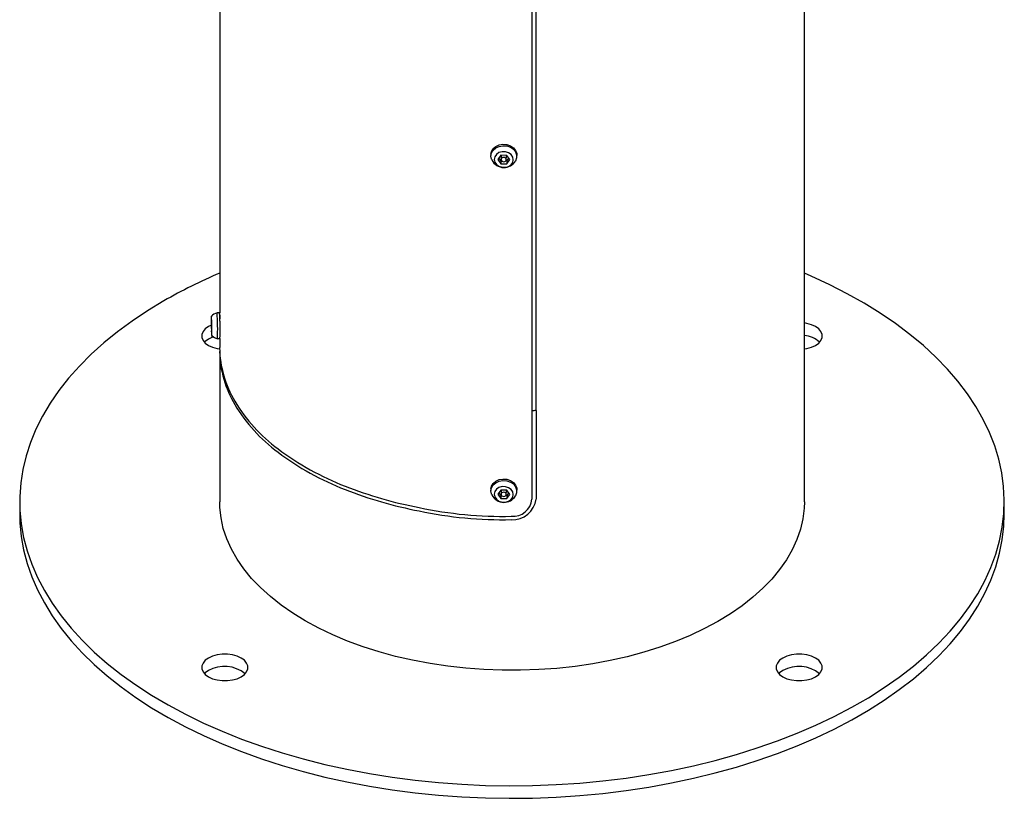
# Model space of a CAD drawing. Extents: x 3.1 to 63.1, y 4 to 73.9.
# Drawn here: x 50.9 to 62.9, y 42.2 to 51.7 of the extents above; entities that cross this region are included whole.
import ezdxf

# ---------------------------------------------------------------- set-up
doc = ezdxf.new("R2010")
doc.units = 0
doc.header["$LTSCALE"] = 10.666667
doc.header["$MEASUREMENT"] = 0
doc.layers.get('0').update_dxf_attribs({"linetype": 'CONTINUOUS'})

msp = doc.modelspace()

# ---------------------------------------------------------------- linework, layer by layer
for p, q in [((60.464, 45.809), (60.464, 59.401)), ((57.144, 58.414), (57.144, 46.921)), ((57.195, 46.923), (57.195, 58.416)), ((53.339, 51.88), (53.339, 48.106)), ((56.705, 50.142), (56.745, 50.16)), ((56.745, 50.16), (56.791, 50.168)), ((56.791, 50.168), (56.838, 50.164)), ((56.838, 50.164), (56.882, 50.15)), ((56.644, 50.024), (56.651, 50.062)), ((56.645, 50.047), (56.644, 50.029)), ((56.645, 50.047), (56.652, 50.08)), ((56.651, 50.062), (56.672, 50.096)), ((56.652, 50.08), (56.672, 50.114)), ((56.672, 50.114), (56.705, 50.142)), ((56.672, 50.096), (56.704, 50.124)), ((56.711, 50.044), (56.69, 50.015)), ((56.704, 50.124), (56.744, 50.142)), ((56.742, 50.065), (56.711, 50.044)), ((56.78, 50.075), (56.742, 50.065)), ((56.744, 50.142), (56.79, 50.15)), ((56.821, 50.075), (56.78, 50.075)), ((56.79, 50.15), (56.837, 50.147)), ((56.859, 50.063), (56.821, 50.075)), ((56.837, 50.147), (56.881, 50.132)), ((56.89, 50.041), (56.859, 50.063)), ((56.881, 50.132), (56.918, 50.107)), ((56.882, 50.15), (56.919, 50.125)), ((56.91, 50.012), (56.89, 50.041)), ((56.918, 50.107), (56.944, 50.075)), ((56.919, 50.125), (56.945, 50.093)), ((56.944, 50.075), (56.958, 50.038)), ((56.945, 50.093), (56.959, 50.056)), ((56.959, 50.056), (56.961, 50.032)), ((56.651, 49.986), (56.644, 50.024)), ((56.655, 49.976), (56.651, 49.986)), ((56.69, 50.015), (56.683, 49.983)), ((56.683, 49.983), (56.69, 49.95)), ((56.69, 49.95), (56.711, 49.921)), ((56.711, 49.921), (56.742, 49.899)), ((56.764, 50.033), (56.727, 49.982)), ((56.727, 49.982), (56.764, 49.93)), ((56.765, 49.97), (56.742, 50.003)), ((56.837, 50.032), (56.764, 50.033)), ((56.765, 49.97), (56.764, 49.93)), ((56.764, 49.93), (56.837, 49.929)), ((56.772, 49.97), (56.765, 49.97)), ((56.771, 50.023), (56.769, 49.982)), ((56.771, 49.991), (56.769, 49.981)), ((56.769, 49.981), (56.771, 49.972)), ((56.773, 50.032), (56.771, 50.023)), ((56.778, 49.999), (56.771, 49.991)), ((56.771, 49.972), (56.778, 49.963)), ((56.774, 50.033), (56.773, 50.032)), ((56.788, 50.005), (56.778, 49.999)), ((56.778, 49.963), (56.788, 49.958)), ((56.8, 50.007), (56.788, 50.005)), ((56.788, 49.958), (56.8, 49.955)), ((56.812, 50.004), (56.8, 50.007)), ((56.8, 49.955), (56.812, 49.957)), ((56.822, 49.999), (56.812, 50.004)), ((56.812, 49.957), (56.822, 49.963)), ((56.829, 49.99), (56.822, 49.999)), ((56.822, 49.963), (56.829, 49.971)), ((56.839, 49.969), (56.828, 49.969)), ((56.831, 49.98), (56.829, 49.99)), ((56.829, 49.971), (56.831, 49.98)), ((56.831, 50.031), (56.83, 50.032)), ((56.833, 50.021), (56.831, 50.031)), ((56.831, 49.98), (56.833, 50.02)), ((56.833, 50.02), (56.833, 50.021)), ((56.874, 49.98), (56.837, 50.032)), ((56.837, 49.929), (56.874, 49.98)), ((56.839, 49.969), (56.837, 49.929)), ((56.86, 49.999), (56.839, 49.969)), ((56.89, 49.918), (56.91, 49.947)), ((56.917, 49.979), (56.91, 50.012)), ((56.91, 49.947), (56.917, 49.979)), ((56.958, 50), (56.944, 49.963)), ((56.944, 49.963), (56.944, 49.962)), ((56.958, 50.038), (56.958, 50)), ((56.96, 50.014), (56.961, 50.032)), ((56.742, 49.899), (56.78, 49.887)), ((56.78, 49.887), (56.821, 49.887)), ((56.821, 49.887), (56.859, 49.897)), ((56.859, 49.897), (56.89, 49.918)), ((60.549, 48.559), (60.464, 48.596)), ((60.773, 48.455), (60.549, 48.559)), ((60.988, 48.345), (60.773, 48.455)), ((52.659, 48.258), (52.46, 48.138)), ((61.194, 48.229), (60.988, 48.345)), ((52.46, 48.138), (52.272, 48.012)), ((61.39, 48.107), (61.194, 48.229)), ((52.272, 48.012), (52.094, 47.882)), ((53.237, 48.067), (53.236, 48.05)), ((53.236, 48.05), (53.236, 48.021)), ((53.236, 48.021), (53.236, 47.984)), ((53.239, 48.059), (53.237, 48.07)), ((53.237, 48.07), (53.237, 48.067)), ((53.238, 48.026), (53.237, 47.996)), ((53.24, 47.984), (53.238, 48.026)), ((53.24, 48.036), (53.239, 48.059)), ((53.241, 48.002), (53.24, 48.036)), ((53.242, 47.963), (53.241, 48.002)), ((53.337, 48.113), (53.307, 48.113)), ((53.339, 48.087), (53.339, 48.088)), ((53.339, 48.088), (53.339, 48.071)), ((53.34, 48.066), (53.339, 48.087)), ((53.339, 48.087), (53.339, 48.087)), ((53.339, 48.071), (53.339, 48.037)), ((53.341, 48.03), (53.34, 48.066)), ((53.343, 47.984), (53.341, 48.03)), ((61.576, 47.98), (61.39, 48.107)), ((52.094, 47.882), (51.927, 47.746)), ((53.136, 47.883), (53.121, 47.848)), ((53.163, 47.916), (53.136, 47.883)), ((53.202, 47.944), (53.163, 47.916)), ((53.238, 47.962), (53.202, 47.944)), ((53.236, 47.984), (53.237, 47.944)), ((53.237, 47.996), (53.238, 47.923)), ((53.24, 47.996), (53.237, 47.996)), ((53.237, 47.944), (53.237, 47.904)), ((53.237, 47.904), (53.239, 47.871)), ((53.239, 47.984), (53.238, 47.984)), ((53.238, 47.984), (53.238, 47.98)), ((53.238, 47.98), (53.238, 47.971)), ((53.238, 47.971), (53.238, 47.96)), ((53.238, 47.96), (53.238, 47.948)), ((53.238, 47.948), (53.239, 47.937)), ((53.238, 47.923), (53.24, 47.88)), ((53.24, 47.922), (53.238, 47.923)), ((53.24, 47.984), (53.239, 47.985)), ((53.239, 47.979), (53.239, 47.984)), ((53.239, 47.97), (53.239, 47.979)), ((53.24, 47.959), (53.239, 47.97)), ((53.239, 47.937), (53.239, 47.928)), ((53.239, 47.928), (53.239, 47.923)), ((53.239, 47.923), (53.24, 47.923)), ((53.241, 47.911), (53.24, 47.984)), ((53.24, 47.947), (53.24, 47.959)), ((53.24, 47.935), (53.24, 47.947)), ((53.24, 47.927), (53.24, 47.935)), ((53.24, 47.923), (53.24, 47.927)), ((53.24, 47.922), (53.241, 47.922)), ((53.24, 47.88), (53.241, 47.911)), ((53.242, 47.923), (53.242, 47.963)), ((53.242, 47.886), (53.242, 47.923)), ((53.242, 47.857), (53.242, 47.886)), ((53.344, 47.935), (53.343, 47.984)), ((53.345, 47.891), (53.344, 47.935)), ((53.344, 47.857), (53.345, 47.891)), ((60.494, 47.983), (60.464, 47.988)), ((60.551, 47.967), (60.494, 47.983)), ((60.6, 47.944), (60.551, 47.967)), ((60.639, 47.916), (60.6, 47.944)), ((60.667, 47.883), (60.639, 47.916)), ((60.681, 47.848), (60.667, 47.883)), ((61.751, 47.848), (61.576, 47.98)), ((53.121, 47.848), (53.121, 47.811)), ((53.121, 47.811), (53.136, 47.776)), ((53.136, 47.776), (53.163, 47.743)), ((53.163, 47.763), (53.153, 47.753)), ((53.202, 47.791), (53.163, 47.763)), ((53.251, 47.814), (53.202, 47.791)), ((53.239, 47.871), (53.24, 47.848)), ((53.24, 47.848), (53.241, 47.837)), ((53.241, 47.837), (53.242, 47.84)), ((53.242, 47.84), (53.242, 47.857)), ((53.264, 47.818), (53.251, 47.814)), ((53.312, 47.797), (53.343, 47.797)), ((53.339, 47.797), (53.339, 47.689)), ((53.342, 47.841), (53.343, 47.84)), ((53.343, 47.84), (53.344, 47.857)), ((60.639, 47.743), (60.667, 47.776)), ((60.667, 47.776), (60.681, 47.811)), ((60.681, 47.811), (60.681, 47.848)), ((61.915, 47.712), (61.751, 47.848)), ((51.927, 47.746), (51.772, 47.606)), ((53.163, 47.743), (53.202, 47.715)), ((53.202, 47.715), (53.251, 47.692)), ((53.251, 47.692), (53.308, 47.676)), ((53.308, 47.676), (53.339, 47.671)), ((53.339, 47.681), (53.339, 47.689)), ((53.339, 47.662), (53.339, 47.64)), ((53.339, 47.648), (53.339, 45.809)), ((60.464, 47.671), (60.494, 47.676)), ((60.494, 47.676), (60.551, 47.692)), ((60.551, 47.692), (60.6, 47.715)), ((60.6, 47.715), (60.639, 47.743)), ((62.067, 47.571), (61.915, 47.712)), ((51.772, 47.606), (51.629, 47.462)), ((62.207, 47.426), (62.067, 47.571)), ((51.629, 47.462), (51.498, 47.314)), ((62.336, 47.277), (62.207, 47.426)), ((51.498, 47.314), (51.379, 47.163)), ((51.379, 47.163), (51.273, 47.009)), ((62.451, 47.125), (62.336, 47.277)), ((62.554, 46.97), (62.451, 47.125)), ((51.273, 47.009), (51.179, 46.852)), ((57.144, 46.921), (57.144, 45.839)), ((57.195, 46.923), (57.195, 45.842)), ((62.644, 46.812), (62.554, 46.97)), ((51.179, 46.852), (51.099, 46.692)), ((62.721, 46.652), (62.644, 46.812)), ((51.099, 46.692), (51.033, 46.53)), ((62.784, 46.49), (62.721, 46.652)), ((51.033, 46.53), (50.98, 46.367)), ((62.834, 46.326), (62.784, 46.49)), ((50.98, 46.367), (50.94, 46.203)), ((62.87, 46.161), (62.834, 46.326)), ((50.94, 46.203), (50.914, 46.037)), ((56.745, 46.078), (56.791, 46.085)), ((56.791, 46.085), (56.838, 46.082)), ((56.838, 46.082), (56.882, 46.067)), ((62.892, 45.996), (62.87, 46.161)), ((50.914, 46.037), (50.902, 45.871)), ((56.644, 45.941), (56.651, 45.979)), ((56.645, 45.964), (56.644, 45.946)), ((56.645, 45.964), (56.652, 45.997)), ((56.651, 45.979), (56.672, 46.013)), ((56.652, 45.997), (56.672, 46.031)), ((56.672, 46.031), (56.705, 46.059)), ((56.672, 46.013), (56.704, 46.041)), ((56.711, 45.961), (56.69, 45.933)), ((56.704, 46.041), (56.744, 46.06)), ((56.705, 46.059), (56.745, 46.078)), ((56.742, 45.982), (56.711, 45.961)), ((56.78, 45.993), (56.742, 45.982)), ((56.744, 46.06), (56.79, 46.068)), ((56.821, 45.992), (56.78, 45.993)), ((56.79, 46.068), (56.837, 46.064)), ((56.859, 45.98), (56.821, 45.992)), ((56.837, 46.064), (56.881, 46.049)), ((56.89, 45.958), (56.859, 45.98)), ((56.881, 46.049), (56.918, 46.025)), ((56.882, 46.067), (56.919, 46.042)), ((56.918, 46.025), (56.944, 45.992)), ((56.919, 46.042), (56.945, 46.01)), ((56.944, 45.992), (56.958, 45.955)), ((56.945, 46.01), (56.959, 45.973)), ((56.959, 45.973), (56.961, 45.949)), ((62.901, 45.83), (62.892, 45.996)), ((50.902, 45.871), (50.904, 45.705)), ((56.651, 45.903), (56.644, 45.941)), ((56.655, 45.893), (56.651, 45.903)), ((56.69, 45.933), (56.683, 45.9)), ((56.683, 45.9), (56.69, 45.867)), ((56.69, 45.867), (56.711, 45.838)), ((56.764, 45.951), (56.727, 45.899)), ((56.727, 45.899), (56.764, 45.847)), ((56.765, 45.887), (56.742, 45.921)), ((56.837, 45.95), (56.764, 45.951)), ((56.765, 45.887), (56.764, 45.847)), ((56.764, 45.847), (56.837, 45.846)), ((56.772, 45.887), (56.765, 45.887)), ((56.771, 45.94), (56.769, 45.9)), ((56.771, 45.909), (56.769, 45.899)), ((56.769, 45.899), (56.771, 45.889)), ((56.773, 45.949), (56.771, 45.94)), ((56.778, 45.917), (56.771, 45.909)), ((56.771, 45.889), (56.778, 45.881)), ((56.774, 45.951), (56.773, 45.949)), ((56.788, 45.922), (56.778, 45.917)), ((56.778, 45.881), (56.788, 45.875)), ((56.8, 45.924), (56.788, 45.922)), ((56.788, 45.875), (56.8, 45.873)), ((56.812, 45.922), (56.8, 45.924)), ((56.8, 45.873), (56.812, 45.875)), ((56.822, 45.916), (56.812, 45.922)), ((56.812, 45.875), (56.822, 45.88)), ((56.829, 45.908), (56.822, 45.916)), ((56.822, 45.88), (56.829, 45.888)), ((56.839, 45.886), (56.828, 45.886)), ((56.831, 45.898), (56.829, 45.908)), ((56.829, 45.888), (56.831, 45.898)), ((56.831, 45.948), (56.83, 45.95)), ((56.833, 45.938), (56.831, 45.948)), ((56.831, 45.898), (56.833, 45.937)), ((56.833, 45.937), (56.833, 45.938)), ((56.874, 45.897), (56.837, 45.95)), ((56.837, 45.846), (56.874, 45.897)), ((56.839, 45.886), (56.837, 45.846)), ((56.86, 45.916), (56.839, 45.886)), ((56.91, 45.929), (56.89, 45.958)), ((56.89, 45.835), (56.91, 45.864)), ((56.917, 45.896), (56.91, 45.929)), ((56.91, 45.864), (56.917, 45.896)), ((56.958, 45.917), (56.944, 45.88)), ((56.944, 45.88), (56.944, 45.88)), ((56.958, 45.955), (56.958, 45.917)), ((56.96, 45.931), (56.961, 45.949)), ((50.901, 45.809), (50.901, 45.656)), ((53.341, 45.74), (53.339, 45.809)), ((53.355, 45.611), (53.341, 45.74)), ((56.711, 45.838), (56.742, 45.816)), ((56.742, 45.816), (56.78, 45.804)), ((56.78, 45.804), (56.821, 45.804)), ((56.821, 45.804), (56.859, 45.815)), ((56.859, 45.815), (56.89, 45.835)), ((60.461, 45.731), (60.446, 45.602)), ((60.464, 45.809), (60.461, 45.731)), ((62.896, 45.664), (62.901, 45.83)), ((62.901, 45.656), (62.901, 45.809)), ((50.901, 45.656), (50.904, 45.552)), ((50.904, 45.705), (50.919, 45.539)), ((53.383, 45.484), (53.355, 45.611)), ((60.446, 45.602), (60.416, 45.475)), ((62.877, 45.498), (62.896, 45.664)), ((62.896, 45.511), (62.901, 45.656)), ((50.904, 45.552), (50.919, 45.386)), ((50.919, 45.539), (50.949, 45.374)), ((53.426, 45.357), (53.383, 45.484)), ((62.844, 45.333), (62.877, 45.498)), ((62.877, 45.345), (62.896, 45.511)), ((50.919, 45.386), (50.949, 45.221)), ((50.949, 45.374), (50.992, 45.21)), ((60.416, 45.475), (60.373, 45.348)), ((53.482, 45.232), (53.426, 45.357)), ((60.373, 45.348), (60.316, 45.224)), ((62.798, 45.169), (62.844, 45.333)), ((62.844, 45.18), (62.877, 45.345)), ((50.949, 45.221), (50.992, 45.057)), ((50.992, 45.21), (51.048, 45.047)), ((53.551, 45.11), (53.482, 45.232)), ((60.316, 45.224), (60.246, 45.101)), ((62.738, 45.006), (62.798, 45.169)), ((62.798, 45.016), (62.844, 45.18)), ((50.992, 45.057), (51.048, 44.894)), ((51.048, 45.047), (51.118, 44.886)), ((53.633, 44.99), (53.551, 45.11)), ((60.246, 45.101), (60.163, 44.982)), ((62.665, 44.846), (62.738, 45.006)), ((62.738, 44.853), (62.798, 45.016)), ((51.048, 44.894), (51.118, 44.733)), ((51.118, 44.886), (51.202, 44.727)), ((53.728, 44.874), (53.633, 44.99)), ((60.163, 44.982), (60.067, 44.866)), ((53.836, 44.761), (53.728, 44.874)), ((53.956, 44.652), (53.836, 44.761)), ((60.067, 44.866), (59.958, 44.753)), ((62.578, 44.687), (62.665, 44.846)), ((62.665, 44.693), (62.738, 44.853)), ((51.118, 44.733), (51.202, 44.574)), ((51.202, 44.727), (51.298, 44.57)), ((54.087, 44.548), (53.956, 44.652)), ((59.838, 44.645), (59.706, 44.541)), ((59.958, 44.753), (59.838, 44.645)), ((62.478, 44.532), (62.578, 44.687)), ((62.578, 44.534), (62.665, 44.693)), ((51.202, 44.574), (51.298, 44.417)), ((51.298, 44.57), (51.407, 44.417)), ((54.229, 44.449), (54.087, 44.548)), ((59.706, 44.541), (59.563, 44.442)), ((62.366, 44.379), (62.478, 44.532)), ((62.478, 44.378), (62.578, 44.534)), ((51.298, 44.417), (51.407, 44.263)), ((51.407, 44.417), (51.529, 44.266)), ((54.382, 44.355), (54.229, 44.449)), ((59.563, 44.442), (59.409, 44.348)), ((54.545, 44.267), (54.382, 44.355)), ((59.409, 44.348), (59.246, 44.261)), ((62.241, 44.229), (62.366, 44.379)), ((62.366, 44.226), (62.478, 44.378)), ((51.407, 44.263), (51.529, 44.113)), ((51.529, 44.266), (51.664, 44.119)), ((54.717, 44.184), (54.545, 44.267)), ((54.897, 44.109), (54.717, 44.184)), ((59.073, 44.179), (58.892, 44.104)), ((59.246, 44.261), (59.073, 44.179)), ((62.103, 44.083), (62.241, 44.229)), ((62.241, 44.076), (62.366, 44.226)), ((51.529, 44.113), (51.664, 43.966)), ((51.664, 44.119), (51.81, 43.976)), ((55.086, 44.039), (54.897, 44.109)), ((58.892, 44.104), (58.703, 44.035)), ((61.954, 43.941), (62.103, 44.083)), ((62.103, 43.93), (62.241, 44.076)), ((51.664, 43.966), (51.81, 43.823)), ((51.81, 43.976), (51.968, 43.837)), ((53.251, 43.926), (53.202, 43.903)), ((53.308, 43.942), (53.251, 43.926)), ((53.369, 43.95), (53.308, 43.942)), ((53.432, 43.95), (53.369, 43.95)), ((53.494, 43.942), (53.432, 43.95)), ((53.551, 43.926), (53.494, 43.942)), ((53.6, 43.903), (53.551, 43.926)), ((55.281, 43.977), (55.086, 44.039)), ((55.483, 43.922), (55.281, 43.977)), ((55.69, 43.875), (55.483, 43.922)), ((58.507, 43.973), (58.305, 43.919)), ((58.703, 44.035), (58.507, 43.973)), ((60.252, 43.926), (60.202, 43.903)), ((60.308, 43.942), (60.252, 43.926)), ((60.37, 43.95), (60.308, 43.942)), ((60.433, 43.95), (60.37, 43.95)), ((60.494, 43.942), (60.433, 43.95)), ((60.551, 43.926), (60.494, 43.942)), ((60.6, 43.903), (60.551, 43.926)), ((61.793, 43.803), (61.954, 43.941)), ((61.954, 43.788), (62.103, 43.93)), ((51.81, 43.823), (51.968, 43.684)), ((51.968, 43.837), (52.137, 43.703)), ((53.136, 43.842), (53.121, 43.807)), ((53.121, 43.807), (53.121, 43.77)), ((53.163, 43.875), (53.136, 43.842)), ((53.202, 43.903), (53.163, 43.875)), ((53.639, 43.875), (53.6, 43.903)), ((53.666, 43.842), (53.639, 43.875)), ((53.68, 43.807), (53.666, 43.842)), ((53.68, 43.77), (53.68, 43.807)), ((55.902, 43.835), (55.69, 43.875)), ((56.119, 43.803), (55.902, 43.835)), ((56.338, 43.778), (56.119, 43.803)), ((57.669, 43.801), (57.449, 43.777)), ((57.885, 43.832), (57.669, 43.801)), ((58.097, 43.872), (57.885, 43.832)), ((58.305, 43.919), (58.097, 43.872)), ((60.136, 43.842), (60.122, 43.807)), ((60.122, 43.807), (60.122, 43.77)), ((60.163, 43.875), (60.136, 43.842)), ((60.202, 43.903), (60.163, 43.875)), ((60.639, 43.875), (60.6, 43.903)), ((60.667, 43.842), (60.639, 43.875)), ((60.681, 43.807), (60.667, 43.842)), ((60.681, 43.77), (60.681, 43.807)), ((61.621, 43.67), (61.793, 43.803)), ((51.968, 43.684), (52.137, 43.55)), ((52.137, 43.703), (52.318, 43.574)), ((53.121, 43.77), (53.136, 43.735)), ((53.136, 43.735), (53.163, 43.702)), ((53.163, 43.722), (53.153, 43.712)), ((53.202, 43.75), (53.163, 43.722)), ((53.163, 43.702), (53.202, 43.674)), ((53.6, 43.674), (53.639, 43.702)), ((53.639, 43.702), (53.666, 43.735)), ((53.666, 43.735), (53.68, 43.77)), ((56.559, 43.762), (56.338, 43.778)), ((56.782, 43.754), (56.559, 43.762)), ((57.005, 43.753), (56.782, 43.754)), ((57.228, 43.761), (57.005, 43.753)), ((57.449, 43.777), (57.228, 43.761)), ((60.122, 43.77), (60.136, 43.735)), ((60.136, 43.735), (60.163, 43.702)), ((60.163, 43.722), (60.153, 43.712)), ((60.202, 43.75), (60.163, 43.722)), ((60.163, 43.702), (60.202, 43.674)), ((60.6, 43.674), (60.639, 43.702)), ((60.639, 43.702), (60.667, 43.735)), ((60.667, 43.735), (60.681, 43.77)), ((61.793, 43.65), (61.954, 43.788)), ((52.318, 43.574), (52.509, 43.449)), ((53.202, 43.674), (53.251, 43.651)), ((53.251, 43.651), (53.308, 43.635)), ((53.308, 43.635), (53.369, 43.627)), ((53.369, 43.627), (53.432, 43.627)), ((53.432, 43.627), (53.494, 43.635)), ((53.494, 43.635), (53.551, 43.651)), ((53.551, 43.651), (53.6, 43.674)), ((60.202, 43.674), (60.252, 43.651)), ((60.252, 43.651), (60.308, 43.635)), ((60.308, 43.635), (60.37, 43.627)), ((60.37, 43.627), (60.433, 43.627)), ((60.433, 43.627), (60.494, 43.635)), ((60.494, 43.635), (60.551, 43.651)), ((60.551, 43.651), (60.6, 43.674)), ((61.438, 43.542), (61.621, 43.67)), ((61.621, 43.517), (61.793, 43.65)), ((52.137, 43.55), (52.318, 43.421)), ((52.509, 43.449), (52.71, 43.331)), ((61.244, 43.419), (61.438, 43.542)), ((61.438, 43.389), (61.621, 43.517)), ((52.318, 43.421), (52.509, 43.296)), ((52.71, 43.331), (52.92, 43.217)), ((61.041, 43.302), (61.244, 43.419)), ((61.244, 43.266), (61.438, 43.389)), ((52.509, 43.296), (52.71, 43.177)), ((52.92, 43.217), (53.14, 43.11)), ((60.828, 43.19), (61.041, 43.302)), ((61.041, 43.149), (61.244, 43.266)), ((52.71, 43.177), (52.92, 43.064)), ((53.14, 43.11), (53.369, 43.009)), ((60.375, 42.985), (60.606, 43.084)), ((60.606, 43.084), (60.828, 43.19)), ((60.828, 43.037), (61.041, 43.149)), ((52.92, 43.064), (53.14, 42.957)), ((53.369, 43.009), (53.605, 42.915)), ((60.137, 42.892), (60.375, 42.985)), ((60.606, 42.931), (60.828, 43.037)), ((53.14, 42.957), (53.369, 42.856)), ((53.369, 42.856), (53.605, 42.762)), ((53.605, 42.915), (53.849, 42.827)), ((59.891, 42.806), (60.137, 42.892)), ((60.375, 42.832), (60.606, 42.931)), ((53.605, 42.762), (53.849, 42.674)), ((53.849, 42.827), (54.101, 42.746)), ((54.101, 42.746), (54.358, 42.672)), ((59.379, 42.654), (59.638, 42.727)), ((59.638, 42.727), (59.891, 42.806)), ((59.891, 42.653), (60.137, 42.739)), ((60.137, 42.739), (60.375, 42.832)), ((53.849, 42.674), (54.101, 42.593)), ((54.358, 42.672), (54.622, 42.605)), ((54.622, 42.605), (54.89, 42.546)), ((59.114, 42.589), (59.379, 42.654)), ((59.638, 42.573), (59.891, 42.653)), ((54.101, 42.593), (54.358, 42.519)), ((54.358, 42.519), (54.622, 42.452)), ((54.89, 42.546), (55.164, 42.494)), ((55.164, 42.494), (55.441, 42.449)), ((58.291, 42.439), (58.57, 42.482)), ((58.57, 42.482), (58.844, 42.532)), ((58.844, 42.532), (59.114, 42.589)), ((59.114, 42.436), (59.379, 42.501)), ((59.379, 42.501), (59.638, 42.573)), ((54.622, 42.452), (54.89, 42.392)), ((54.89, 42.392), (55.164, 42.341)), ((55.441, 42.449), (55.722, 42.413)), ((55.722, 42.413), (56.005, 42.384)), ((56.005, 42.384), (56.291, 42.363)), ((56.291, 42.363), (56.578, 42.35)), ((57.44, 42.359), (57.726, 42.378)), ((57.726, 42.378), (58.01, 42.405)), ((58.01, 42.405), (58.291, 42.439)), ((58.57, 42.329), (58.844, 42.379)), ((58.844, 42.379), (59.114, 42.436)), ((55.164, 42.341), (55.441, 42.296)), ((55.441, 42.296), (55.722, 42.26)), ((55.722, 42.26), (56.005, 42.231)), ((56.578, 42.35), (56.865, 42.345)), ((56.865, 42.345), (57.153, 42.348)), ((57.153, 42.348), (57.44, 42.359)), ((57.726, 42.225), (58.01, 42.252)), ((58.01, 42.252), (58.291, 42.286)), ((58.291, 42.286), (58.57, 42.329)), ((56.005, 42.231), (56.291, 42.21)), ((56.291, 42.21), (56.578, 42.197)), ((56.578, 42.197), (56.865, 42.192)), ((56.865, 42.192), (57.153, 42.195)), ((57.153, 42.195), (57.44, 42.206)), ((57.44, 42.206), (57.726, 42.225))]:
    msp.add_line(p, q)
for centre, radius, start, end in [((56.803, 50.048), 0.164, 205.8171, 269.0884), ((56.803, 50.048), 0.164, 269.0884, 328.7159), ((55.822, 42.744), 6.357, 112.9915, 119.8404), ((53.354, 47.955), 0.164, 106.9552, 135.5192), ((50.77, 47.914), 2.544, 357.3616, 4.4833), ((50.779, 47.914), 2.566, 357.393, 4.452), ((53.354, 47.955), 0.164, 226.3258, 254.8898), ((60.438, 47.524), 0.312, 47.2421, 85.2258), ((54.629, 47.699), 1.291, 180.7885, 210.9956), ((54.629, 47.658), 1.291, 180.7885, 210.9956), ((55.251, 48.075), 2.018, 211.0473, 233.4651), ((55.251, 48.034), 2.018, 211.0473, 233.4651), ((56.902, 53.055), 6.138, 272.2618, 272.734), ((56.102, 49.176), 3.409, 232.9922, 248.7626), ((56.102, 49.135), 3.409, 232.9922, 248.7626), ((56.691, 50.604), 4.953, 248.3925, 259.2837), ((56.691, 50.563), 4.953, 248.3925, 259.2837), ((56.803, 45.965), 0.164, 205.8171, 269.0884), ((56.803, 45.965), 0.164, 269.0884, 328.7159), ((56.908, 45.878), 0.289, 266.5581, 352.7829), ((56.788, 50.505), 4.875, 257.9507, 271.2091), ((56.911, 45.865), 0.235, 265.2472, 353.7947), ((56.788, 50.464), 4.875, 257.9507, 271.2091), ((53.397, 43.403), 0.398, 50.8138, 119.4005), ((60.398, 43.403), 0.398, 50.8139, 119.4004)]:
    msp.add_arc(centre, radius, start, end)

doc.saveas('drawing.dxf')
